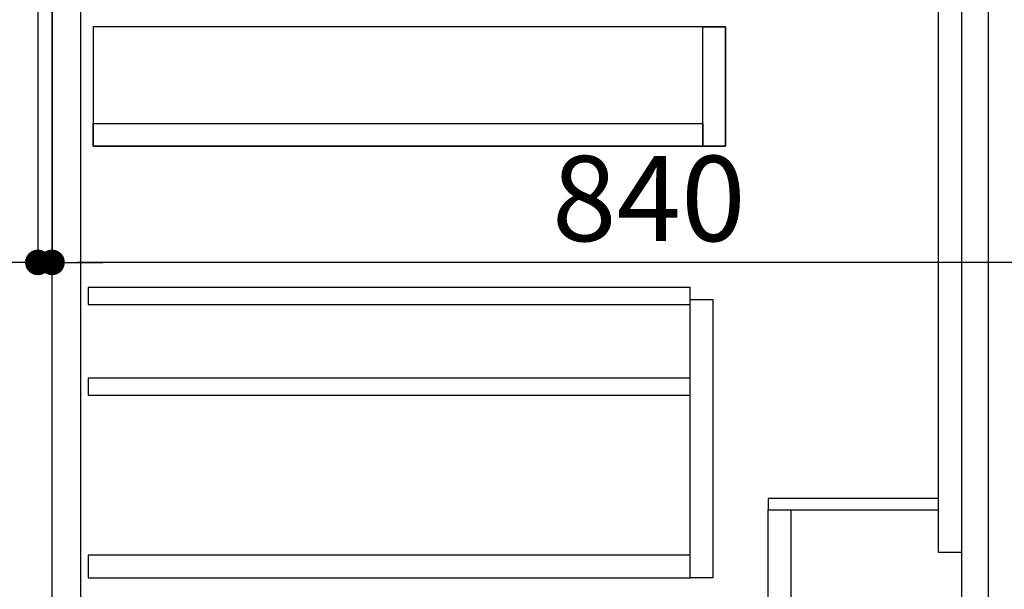
# Model space of a CAD drawing. Extents: x 27948 to 54421, y -13 to 8857.
# Drawn here: x 33340 to 34033, y 2291 to 2693 of the extents above; entities that cross this region are included whole.
import ezdxf

# ---------------------------------------------------------------- set-up
doc = ezdxf.new("R2010")
doc.units = 0
doc.header["$LTSCALE"] = 50
doc.header["$MEASUREMENT"] = 0
doc.linetypes.add('HIDDEN', pattern=[0.375, 0.25, -0.125])
doc.layers.get('0').update_dxf_attribs({"linetype": 'CONTINUOUS'})
doc.layers.get('DEFPOINTS').update_dxf_attribs({"color": 146, "linetype": 'CONTINUOUS'})
for name, color, linetype in [('120-キャビネット（外）', 7, 'CONTINUOUS'), ('121-キャビネット（中）', 253, 'HIDDEN'), ('122-扉', 6, 'CONTINUOUS'), ('166-寸法B', 11, 'CONTINUOUS')]:
    doc.layers.add(name, color=color, linetype=linetype)
doc.styles.add('KH001', font='txt')
doc.dimstyles.new('KH1xx030', dxfattribs={"dimscale": 30, "dimtxt": 2, "dimasz": 0.6, "dimexe": 0.3, "dimexo": 1.2, "dimgap": 0.5, "dimtad": 3, "dimdec": 1, "dimdsep": 46, "dimlunit": 6, "dimtxsty": 'KH001', "dimblk": 'DOT', "dimcen": 1, "dimdle": 1, "dimclrd": 256, "dimclre": 256, "dimclrt": 256, "dimadec": 0, "dimazin": 0, "dimtfac": 1, "dimtdec": 1, "dimtix": 1, "dimtmove": 2, "dimatfit": 3, "dimldrblk": 'CLOSEDBLANK', "dimfxl": 1, "dimtolj": 1, "dimtzin": 0, "dimlwd": -1, "dimlwe": -1, "dimarcsym": 0})

# ---------------------------------------------------------------- blocks, each defined once
blk = doc.blocks.new('_Dot')
at = {"color": 0, "linetype": 'ByBlock', "lineweight": -2}
blk.add_line((-0.5, 0), (-1, 0), dxfattribs=at)
at = {"color": 0, "linetype": 'ByBlock', "const_width": 0.5}
blk.add_lwpolyline([(-0.25, 0, 1), (0.25, 0, 1)], format="xyb", close=True, dxfattribs=at)
blk = doc.blocks.new('*D221')
at = {"layer": '166-寸法B', "linetype": 'ByBlock', "transparency": 16777216}
for p, q in [((33352.7, 2951.49), (33352.7, 2512.68)), ((33362.7, 2951.49), (33362.7, 2512.68)), ((33334.7, 2521.68), (33316.7, 2521.68)), ((33352.7, 2521.68), (33362.7, 2521.68)), ((33380.7, 2521.68), (33398.7, 2521.68))]:
    blk.add_line(p, q, dxfattribs=at)
at = {"layer": 'DEFPOINTS', "color": 0, "transparency": 16777216}
for p in [(33352.7, 2987.49), (33362.7, 2987.49), (33362.7, 2521.68)]:
    blk.add_point(p, dxfattribs=at)
at = {"layer": '166-寸法B', "transparency": 16777216, "xscale": 18, "yscale": 18, "zscale": 18}
blk.add_blockref('_Dot', (33352.7, 2521.68), dxfattribs=at)
at = {"layer": '166-寸法B', "transparency": 16777216, "xscale": 18, "yscale": 18, "zscale": 18, "rotation": 180}
blk.add_blockref('_Dot', (33362.7, 2521.68), dxfattribs=at)
at = {"layer": '166-寸法B', "transparency": 16777216, "insert": (33285.11, 2617.9), "char_height": 60, "attachment_point": 5, "style": 'KH001'}
blk.add_mtext('\\A1;10', dxfattribs=at)
blk = doc.blocks.new('_ClosedBlank')
at = {"color": 0, "linetype": 'ByBlock', "lineweight": -2}
for p, q in [((-1, 0.167), (0, 0)), ((-1, 0.167), (-1, -0.167)), ((0, 0), (-1, -0.167))]:
    blk.add_line(p, q, dxfattribs=at)
blk = doc.blocks.new('*D223')
at = {"layer": '166-寸法B', "transparency": 16777216}
for p, q in [((33362.7, 2951.49), (33362.7, 2512.68)), ((34202.7, 2951.49), (34202.7, 2512.68)), ((34184.7, 2521.68), (33380.7, 2521.68))]:
    blk.add_line(p, q, dxfattribs=at)
at = {"layer": 'DEFPOINTS', "color": 0, "transparency": 16777216}
for p in [(33362.7, 2987.49), (34202.7, 2987.49), (33362.7, 2521.68)]:
    blk.add_point(p, dxfattribs=at)
at = {"layer": '166-寸法B', "transparency": 16777216, "xscale": 18, "yscale": 18, "zscale": 18, "rotation": 180}
blk.add_blockref('_Dot', (33362.7, 2521.68), dxfattribs=at)
at = {"layer": '166-寸法B', "transparency": 16777216, "xscale": 18, "yscale": 18, "zscale": 18}
blk.add_blockref('_Dot', (34202.7, 2521.68), dxfattribs=at)
at = {"layer": '166-寸法B', "transparency": 16777216, "insert": (33782.7, 2566.68), "char_height": 60, "attachment_point": 5, "style": 'KH001'}
blk.add_mtext('\\A1;840', dxfattribs=at)

msp = doc.modelspace()

# ---------------------------------------------------------------- linework, layer by layer
at = {"layer": '120-キャビネット（外）', "color": 6}
msp.add_lwpolyline([(33362.7, 2987.49), (34202.7, 2987.49), (34202.7, 2167.49), (33362.7, 2167.49)], close=True, dxfattribs=at)
at = {"layer": '121-キャビネット（中）', "linetype": 'Continuous'}
for points in [[(33362.7, 2800.49), (33382.7, 2800.49), (33382.7, 2267.49), (33362.7, 2267.49)], [(33391.7, 2603.49), (33836.7, 2603.49), (33836.7, 2687.49), (33391.7, 2687.49)], [(33820.7, 2687.49), (33836.7, 2687.49), (33836.7, 2603.49), (33820.7, 2603.49)], [(33820.7, 2603.49), (33391.7, 2603.49), (33391.7, 2619.49), (33820.7, 2619.49)], [(33811.7, 2495.49), (33827.7, 2495.49), (33827.7, 2299.49), (33811.7, 2299.49)], [(33811.7, 2315.49), (33388.2, 2315.49), (33388.2, 2299.49), (33811.7, 2299.49)]]:
    msp.add_lwpolyline(points, close=True, dxfattribs=at)
at = {"layer": '122-扉', "color": 253}
for points in [[(33986.7, 2987.49), (34002.7, 2987.49), (34002.7, 2317.49), (33986.7, 2317.49)], [(34002.7, 2167.49), (34021.7, 2167.49), (34021.7, 2987.49), (34002.7, 2987.49)], [(33866.7, 2355.49), (33866.7, 2347.49), (33986.7, 2347.49), (33986.7, 2355.49)], [(33866.7, 2347.49), (33882.7, 2347.49), (33882.7, 2167.49), (33866.7, 2167.49)]]:
    msp.add_lwpolyline(points, close=True, dxfattribs=at)
at = {"layer": '122-扉', "color": 253, "linetype": 'Continuous'}
for points in [[(33388.2, 2492.09), (33811.7, 2492.09), (33811.7, 2504.09), (33388.2, 2504.09)], [(33388.2, 2428.09), (33811.7, 2428.09), (33811.7, 2440.09), (33388.2, 2440.09)]]:
    msp.add_lwpolyline(points, close=True, dxfattribs=at)

# ---------------------------------------------------------------- dimensions: what is measured, and where the dimension line sits
at = {"layer": '166-寸法B'}
dim = msp.add_linear_dim(base=(33362.7, 2521.68), p1=(33352.7, 2987.49), p2=(33362.7, 2987.49), dimstyle='KH1xx030', override={"dimtmove": 1, "dimfxl": 0.5, "dimarcsym": 1}, dxfattribs=at)
dim.commit()
dim.dimension.update_dxf_attribs({"geometry": '*D221', "text_midpoint": (33285.11, 2572.9), "dimtype": 128})
dim = msp.add_linear_dim(base=(33362.7, 2521.68), p1=(34202.7, 2987.49), p2=(33362.7, 2987.49), dimstyle='KH1xx030', dxfattribs=at)
dim.commit()
dim.dimension.update_dxf_attribs({"geometry": '*D223', "text_midpoint": (33782.7, 2566.68)})

doc.saveas('drawing.dxf')
